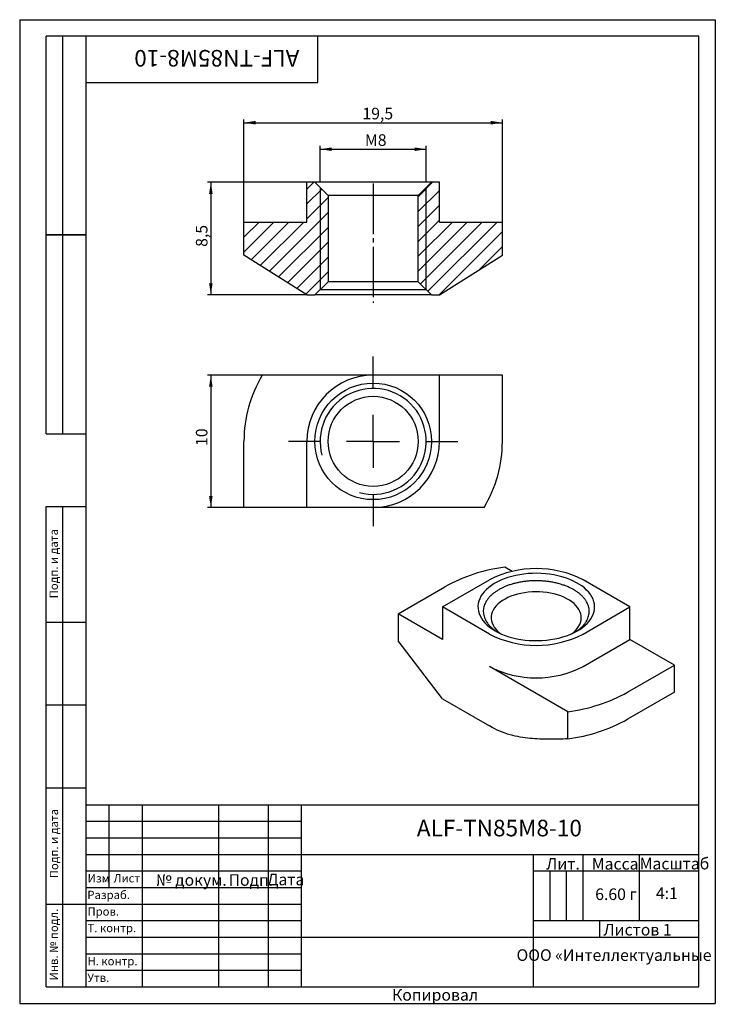
# Model space of a CAD drawing. Extents: x 0 to 210, y 0 to 297.
import ezdxf

# ---------------------------------------------------------------- set-up
doc = ezdxf.new("R2010")
doc.units = 0
doc.linetypes.add('SLD-ОСЕВАЯ', pattern=[19.05, 15.24, -1.27, 1.27, -1.27])
doc.linetypes.add('SLD-СПЛОШНАЯ', pattern=[0])
doc.layers.get('0').update_dxf_attribs({"linetype": 'CONTINUOUS'})
doc.layers.add('ОСЕВЫЕ', color=7, linetype='SLD-СПЛОШНАЯ')
doc.styles.add('SLDTEXTSTYLE0', font='TXT', dxfattribs={"width": 0.7, "bigfont": 'bigfont'})
doc.styles.add('SLDTEXTSTYLE1', font='TXT', dxfattribs={"width": 0.7})
doc.styles.add('SLDTEXTSTYLE2', font='TXT', dxfattribs={"width": 0.673625, "bigfont": 'bigfont'})
doc.styles.add('SLDTEXTSTYLE3', font='TXT', dxfattribs={"width": 0.673625})
doc.dimstyles.new('SLDDIMSTYLE0', dxfattribs={"dimtxt": 3.5, "dimasz": 3.5, "dimexe": 0, "dimexo": 0.0625, "dimgap": 0.875, "dimtad": 2, "dimdec": 1, "dimlfac": 0.25, "dimrnd": 1e-09, "dimzin": 12, "dimtxsty": 'SLDTEXTSTYLE1', "dimsah": 1, "dimcen": 0.09, "dimazin": 3, "dimtfac": 1, "dimtdec": 3, "dimtofl": 0, "dimtmove": 0, "dimatfit": 3, "dimtolj": 1, "dimtzin": 12})

# ---------------------------------------------------------------- blocks, each defined once
blk = doc.blocks.new('_D')
at = {"color": 7, "linetype": 'SLD-СПЛОШНАЯ'}
for p, q in [((90.71, 247.91), (90.71, 258.9)), ((122.71, 247.91), (122.71, 258.9)), ((90.71, 257.9), (122.71, 257.9))]:
    blk.add_line(p, q, dxfattribs=at)
for points in [[(90.71, 257.9), (94.21, 257.36), (94.21, 258.44)], [(122.71, 257.9), (119.21, 258.44), (119.21, 257.36)]]:
    blk.add_solid(points, dxfattribs=at)
at = {"color": 7, "linetype": 'SLD-СПЛОШНАЯ', "insert": (104.22, 262.41), "char_height": 3.5, "attachment_point": 1, "style": 'SLDTEXTSTYLE1'}
blk.add_mtext('M8', dxfattribs=at)
blk = doc.blocks.new('_D_1')
at = {"color": 7, "linetype": 'SLD-СПЛОШНАЯ'}
for p, q in [((67.71, 235.91), (67.71, 266.9)), ((67.71, 265.9), (145.71, 265.9)), ((145.71, 235.91), (145.71, 266.9))]:
    blk.add_line(p, q, dxfattribs=at)
for points in [[(67.71, 265.9), (71.21, 265.36), (71.21, 266.44)], [(145.71, 265.9), (142.21, 266.44), (142.21, 265.36)]]:
    blk.add_solid(points, dxfattribs=at)
at = {"color": 7, "linetype": 'SLD-СПЛОШНАЯ', "insert": (103.47, 270.41), "char_height": 3.5, "attachment_point": 1, "style": 'SLDTEXTSTYLE1'}
blk.add_mtext('19,5', dxfattribs=at)
blk = doc.blocks.new('_D_2')
at = {"color": 7, "linetype": 'SLD-СПЛОШНАЯ'}
for p, q in [((86.7, 247.9), (56.71, 247.9)), ((57.71, 247.9), (57.71, 213.9)), ((86.7, 213.9), (56.71, 213.9))]:
    blk.add_line(p, q, dxfattribs=at)
for points in [[(57.71, 247.9), (57.17, 244.4), (58.24, 244.4)], [(57.71, 213.9), (58.24, 217.4), (57.17, 217.4)]]:
    blk.add_solid(points, dxfattribs=at)
at = {"color": 7, "linetype": 'SLD-СПЛОШНАЯ', "insert": (53.19, 228.41), "char_height": 3.5, "attachment_point": 1, "rotation": 90, "style": 'SLDTEXTSTYLE1'}
blk.add_mtext('8,5', dxfattribs=at)
blk = doc.blocks.new('_D_3')
at = {"color": 7, "linetype": 'SLD-СПЛОШНАЯ'}
for p, q in [((73.21, 189.69), (56.71, 189.69)), ((57.71, 189.69), (57.71, 149.69)), ((67.7, 149.69), (56.71, 149.69))]:
    blk.add_line(p, q, dxfattribs=at)
for points in [[(57.71, 189.69), (57.17, 186.19), (58.24, 186.19)], [(57.71, 149.69), (58.24, 153.19), (57.17, 153.19)]]:
    blk.add_solid(points, dxfattribs=at)
at = {"color": 7, "linetype": 'SLD-СПЛОШНАЯ', "insert": (53.19, 168.31), "char_height": 3.5, "attachment_point": 1, "rotation": 90, "style": 'SLDTEXTSTYLE1'}
blk.add_mtext('10', dxfattribs=at)
blk = doc.blocks.new('SW_CENTERMARKSYMBOL_0')
at = {"color": 0, "linetype": 'SLD-СПЛОШНАЯ'}
for p, q in [((0, 16), (0, 25.6)), ((0, 0), (0, 8)), ((-16, 0), (-25.6, 0)), ((0, 0), (-8, 0)), ((0, 0), (0, -8)), ((0, 0), (8, 0)), ((16, 0), (25.6, 0)), ((0, -16), (0, -25.6))]:
    blk.add_line(p, q, dxfattribs=at)

msp = doc.modelspace()

# ---------------------------------------------------------------- linework, layer by layer
at = {"color": 7, "linetype": 'SLD-СПЛОШНАЯ'}
for p, q in [((8, 172), (8, 292)), ((20, 292), (8, 292)), ((8, 172), (8, 292)), ((13, 172), (13, 292)), ((13, 172), (13, 292)), ((20, 292), (20, 5)), ((205, 292), (20, 292)), ((20, 292), (20, 5)), ((90, 278), (90, 292)), ((205, 5), (205, 292)), ((20, 278), (90, 278)), ((86.71, 245.86), (88.75, 247.9)), ((86.71, 235.9), (86.71, 247.9)), ((89.11, 247.9), (86.71, 247.9)), ((89.11, 247.9), (93.11, 243.9)), ((124.31, 247.9), (89.11, 247.9)), ((120.31, 243.54), (124.67, 247.9)), ((120.31, 243.9), (124.31, 247.9)), ((126.71, 247.9), (124.31, 247.9)), ((126.71, 235.9), (126.71, 247.9)), ((86.71, 241.37), (91.17, 245.84)), ((90.71, 246.3), (90.71, 215.5)), ((120.31, 243.9), (93.11, 243.9)), ((93.11, 243.9), (93.11, 217.9)), ((120.31, 239.05), (126.71, 245.45)), ((120.31, 217.9), (120.31, 243.9)), ((122.71, 215.5), (122.71, 246.3)), ((86.71, 236.88), (93.11, 243.28)), ((120.31, 234.56), (126.71, 240.96)), ((75.37, 221.06), (93.11, 238.79)), ((67.71, 235.84), (67.76, 235.9)), ((67.71, 231.35), (72.25, 235.9)), ((67.71, 226.86), (76.75, 235.9)), ((67.71, 225.9), (67.71, 235.9)), ((67.71, 235.9), (86.71, 235.9)), ((69.87, 224.53), (81.24, 235.9)), ((72.62, 222.8), (85.73, 235.9)), ((120.31, 230.07), (126.71, 236.47)), ((120.31, 225.58), (130.63, 235.9)), ((120.31, 221.09), (135.12, 235.9)), ((120.96, 217.25), (139.61, 235.9)), ((123.2, 215.01), (144.1, 235.9)), ((126.71, 235.9), (145.71, 235.9)), ((145.71, 225.9), (145.71, 235.9)), ((8, 232), (20, 232)), ((20, 232), (8, 232)), ((78.12, 219.32), (93.11, 234.3)), ((126.59, 213.9), (145.71, 233.02)), ((80.88, 217.58), (93.11, 229.81)), ((138.57, 221.4), (145.71, 228.53)), ((86.71, 213.9), (67.71, 225.9)), ((83.63, 215.84), (93.11, 225.32)), ((126.71, 213.9), (145.71, 225.9)), ((86.38, 214.11), (93.11, 220.83)), ((93.11, 217.9), (89.11, 213.9)), ((120.31, 217.9), (93.11, 217.9)), ((124.31, 213.9), (120.31, 217.9)), ((86.71, 213.9), (89.11, 213.9)), ((124.31, 213.9), (89.11, 213.9)), ((124.31, 213.9), (126.71, 213.9)), ((106.71, 189.69), (73.22, 189.69)), ((126.71, 189.69), (106.71, 189.69)), ((126.71, 169.69), (126.71, 189.69)), ((145.71, 189.69), (126.71, 189.69)), ((145.71, 169.69), (145.71, 189.69)), ((8, 172), (20, 172)), ((67.71, 149.69), (67.71, 169.69)), ((86.71, 149.69), (86.71, 169.69)), ((8, 5), (8, 150)), ((8, 150), (20, 150)), ((13, 5), (13, 150)), ((86.71, 149.69), (67.71, 149.69)), ((106.71, 149.69), (86.71, 149.69)), ((140.19, 149.69), (106.71, 149.69)), ((148.64, 130.44), (146.41, 131.72)), ((127.66, 119.69), (141.8, 127.85)), ((184.23, 119.69), (170.09, 127.85)), ((114.23, 117.64), (128.37, 125.81)), ((127.66, 119.69), (127.66, 109.89)), ((141.8, 111.52), (127.66, 119.69)), ((170.09, 111.52), (184.23, 119.69)), ((184.23, 109.89), (184.23, 119.69)), ((114.23, 117.64), (114.23, 109.48)), ((127.66, 109.89), (114.23, 117.64)), ((20, 115), (8, 115)), ((167.8, 112.18), (167.9, 112.24)), ((127.66, 91.93), (114.23, 109.48)), ((170.09, 101.72), (184.23, 109.89)), ((197.67, 102.13), (184.23, 109.89)), ((165.48, 88.06), (141.8, 101.72)), ((183.52, 93.97), (197.67, 102.13)), ((197.67, 93.97), (197.67, 102.13)), ((197.67, 93.97), (183.52, 85.8)), ((20, 90), (8, 90)), ((127.66, 91.93), (141.8, 83.76)), ((165.48, 79.89), (165.48, 88.06)), ((20, 65), (8, 65)), ((20, 60), (205, 60)), ((20, 60), (20, 5)), ((27, 35), (27, 60)), ((37, 60), (37, 5)), ((60, 60), (60, 5)), ((75, 60), (75, 5)), ((85, 60), (85, 5)), ((20, 55), (85, 55)), ((20, 50), (85, 50)), ((20, 45), (85, 45)), ((85, 45), (205, 45)), ((155, 45), (155, 5)), ((170, 45), (170, 25)), ((187, 45), (187, 25)), ((20, 40), (85, 40)), ((155, 40), (205, 40)), ((160, 40), (160, 25)), ((165, 40), (165, 25)), ((20, 35), (85, 35)), ((8, 30), (20, 30)), ((20, 30), (85, 30)), ((20, 25), (85, 25)), ((155, 25), (205, 25)), ((175, 25), (175, 20)), ((20, 20), (85, 20)), ((85, 20), (205, 20)), ((20, 15), (85, 15)), ((20, 10), (85, 10)), ((8, 5), (20, 5)), ((20, 5), (205, 5))]:
    msp.add_line(p, q, dxfattribs=at)
at = {"color": 7, "linetype": 'SLD-ОСЕВАЯ'}
msp.add_line((106.71, 247.5), (106.71, 211.56), dxfattribs=at)
at = {"color": 7, "linetype": 'SLD-СПЛОШНАЯ', "flags": 128}
for points in [[(143.5, 112.5), (144.45, 111.99), (145.47, 111.52), (146.54, 111.1), (147.67, 110.72), (148.84, 110.39), (150.05, 110.12), (151.29, 109.89), (152.55, 109.72), (153.84, 109.6), (155.13, 109.54), (156.43, 109.53), (157.73, 109.58), (159.02, 109.68), (160.29, 109.84), (161.54, 110.05), (162.76, 110.32), (163.94, 110.63), (165.07, 111), (166.16, 111.41), (167.19, 111.87), (168.16, 112.37), (169.06, 112.91), (169.89, 113.49), (170.65, 114.1), (171.32, 114.74), (171.91, 115.41), (172.42, 116.1), (172.83, 116.82), (173.15, 117.54), (173.38, 118.28), (173.51, 119.03), (173.55, 119.78), (173.49, 120.53), (173.33, 121.28), (173.08, 122.01), (172.73, 122.74), (172.3, 123.45), (171.77, 124.13), (171.16, 124.79), (170.47, 125.43), (169.69, 126.03), (168.84, 126.6), (167.92, 127.13), (166.94, 127.62), (165.89, 128.07), (164.79, 128.47), (163.65, 128.82), (162.46, 129.13), (161.23, 129.38), (159.98, 129.58), (158.7, 129.72), (157.41, 129.81), (156.11, 129.85), (154.81, 129.83), (153.52, 129.75), (152.23, 129.62), (150.97, 129.43), (149.74, 129.2), (148.54, 128.9), (147.38, 128.56), (146.27, 128.17), (145.21, 127.74), (144.21, 127.26), (143.27, 126.74), (142.41, 126.18), (141.61, 125.58), (140.9, 124.96), (140.26, 124.3), (139.72, 123.62), (139.26, 122.92), (138.89, 122.2), (138.62, 121.46), (138.44, 120.72), (138.35, 119.97), (138.37, 119.22), (138.47, 118.47), (138.68, 117.73), (138.97, 117), (139.37, 116.28), (139.85, 115.58), (140.42, 114.91), (141.07, 114.26), (141.8, 113.64), (142.62, 113.05), (143.5, 112.5)], [(166.8, 111.69), (167.19, 112.01), (167.8, 112.57), (168.31, 113.15), (168.74, 113.76), (169.08, 114.39), (169.33, 115.03), (169.49, 115.68), (169.55, 116.34), (169.51, 117), (169.38, 117.65), (169.15, 118.29), (168.84, 118.93), (168.43, 119.54), (167.93, 120.13), (167.35, 120.7), (166.69, 121.23), (165.96, 121.74), (165.15, 122.2), (164.28, 122.62), (163.35, 123.01), (162.37, 123.34), (161.35, 123.63), (160.28, 123.86), (159.19, 124.05), (158.07, 124.18), (156.94, 124.25), (155.8, 124.27), (154.67, 124.24), (153.54, 124.15), (152.43, 124), (151.34, 123.81), (150.29, 123.56), (149.27, 123.26), (148.3, 122.91), (147.39, 122.52), (146.53, 122.09), (145.75, 121.61), (145.03, 121.1), (144.39, 120.56), (143.83, 119.99), (143.35, 119.39), (142.97, 118.77), (142.67, 118.13), (142.47, 117.49), (142.37, 116.83), (142.35, 116.17), (142.44, 115.52), (142.61, 114.87), (142.89, 114.23), (143.25, 113.61), (143.7, 113), (144.24, 112.42), (144.86, 111.87), (145.1, 111.69)]]:
    msp.add_lwpolyline(points, dxfattribs=at)
at = {"color": 7, "linetype": 'SLD-СПЛОШНАЯ'}
for radius in [17.6, 13.6]:
    msp.add_circle((106.71, 169.69), radius, dxfattribs=at)
for centre, radius, start, end in [((106.71, 169.69), 39, 149.1481, 180), ((106.71, 169.69), 20, 90, 180), ((106.71, 169.69), 16, 255, 195), ((106.71, 169.69), 20, 270, 0), ((106.71, 169.69), 39, 329.1481, 0), ((153.02, 81.05), 51.1, 97.4314, 118.8461), ((155.95, 100.67), 30.64, 62.5153, 117.4847), ((155.95, 138.71), 30.64, 242.5153, 297.4847), ((155.95, 128.91), 30.64, 242.5153, 297.4847), ((158.87, 138.73), 51.1, 277.4314, 298.8461), ((158.87, 130.56), 51.1, 277.4314, 298.8461)]:
    msp.add_arc(centre, radius, start, end, dxfattribs=at)
for points, knots in [([(90.71, 215.5), (90.75, 215.5), (90.88, 215.5), (91.11, 215.5), (91.42, 215.5), (91.81, 215.5), (92.29, 215.5), (92.85, 215.5), (93.49, 215.5), (94.2, 215.5), (94.98, 215.5), (95.82, 215.5), (96.73, 215.5), (97.69, 215.5), (98.71, 215.5), (99.76, 215.5), (100.86, 215.5), (101.99, 215.5), (103.15, 215.5), (104.32, 215.5), (105.51, 215.5), (106.71, 215.5), (107.9, 215.5), (109.09, 215.5), (110.27, 215.5), (111.42, 215.5), (112.55, 215.5), (113.65, 215.5), (114.71, 215.5), (115.72, 215.5), (116.68, 215.5), (117.59, 215.5), (118.43, 215.5), (119.21, 215.5), (119.93, 215.5), (120.56, 215.5), (121.12, 215.5), (121.6, 215.5), (121.99, 215.5), (122.3, 215.5), (122.53, 215.5), (122.66, 215.5), (122.71, 215.5), (122.7, 215.5), (122.71, 215.5)], [0, 0, 0, 0, 0.02381, 0.047619, 0.071429, 0.095238, 0.119048, 0.142857, 0.166667, 0.190476, 0.214286, 0.238095, 0.261905, 0.285714, 0.309524, 0.333333, 0.357143, 0.380952, 0.404762, 0.428571, 0.452381, 0.47619, 0.5, 0.52381, 0.547619, 0.571429, 0.595238, 0.619048, 0.642857, 0.666667, 0.690476, 0.714286, 0.738095, 0.761905, 0.785714, 0.809524, 0.833333, 0.857143, 0.880952, 0.904762, 0.928571, 0.952381, 0.97619, 1, 1, 1, 1]), ([(167.9, 112.24), (168.69, 112.79), (169.4, 113.38), (170.03, 114), (170.58, 114.64), (171.03, 115.31), (171.4, 115.99), (171.68, 116.69), (171.86, 117.4), (171.94, 118.11), (171.93, 118.83), (171.82, 119.54), (171.62, 120.25), (171.32, 120.94), (170.93, 121.62), (170.45, 122.28), (169.88, 122.92), (169.23, 123.53), (168.5, 124.11), (167.69, 124.65), (166.81, 125.16), (165.87, 125.63), (164.87, 126.05), (163.81, 126.42), (162.71, 126.75), (161.56, 127.03), (160.39, 127.25), (159.18, 127.43), (157.96, 127.54), (156.72, 127.61), (155.48, 127.61), (154.24, 127.57), (153.02, 127.46), (151.81, 127.3), (150.62, 127.09), (149.47, 126.83), (148.35, 126.51), (147.28, 126.15), (146.27, 125.74), (145.31, 125.28), (144.42, 124.78), (143.59, 124.25), (142.84, 123.68), (142.17, 123.08), (141.58, 122.45), (141.08, 121.79), (140.66, 121.12), (140.34, 120.42), (140.12, 119.72), (139.98, 119.01), (139.95, 118.29), (140.01, 117.58), (140.16, 116.87), (140.41, 116.16), (140.76, 115.48), (141.19, 114.81), (141.72, 114.16), (142.33, 113.53), (143.02, 112.94), (143.79, 112.38), (144.09, 112.18), (143.99, 112.24), (144.09, 112.18)], [0, 0, 0, 0, 0.016845, 0.033689, 0.050533, 0.067377, 0.084221, 0.101065, 0.117909, 0.134753, 0.151597, 0.168441, 0.185285, 0.202129, 0.218973, 0.235817, 0.252661, 0.269505, 0.286349, 0.303193, 0.320037, 0.33688, 0.353724, 0.370568, 0.387412, 0.404256, 0.4211, 0.437944, 0.454788, 0.471632, 0.488476, 0.50532, 0.522164, 0.539008, 0.555852, 0.572696, 0.58954, 0.606384, 0.623228, 0.640072, 0.656916, 0.67376, 0.690604, 0.707448, 0.724292, 0.741136, 0.75798, 0.774824, 0.791668, 0.808512, 0.825356, 0.8422, 0.859044, 0.875888, 0.892732, 0.909576, 0.92642, 0.943264, 0.960108, 0.976952, 0.993796, 1, 1, 1, 1]), ([(165.48, 79.89), (163.62, 79.8), (161.74, 79.74), (157.96, 79.76), (156.04, 79.82), (152.13, 80.21), (150.12, 80.53), (146.03, 81.69), (143.94, 82.53), (141.8, 83.76)], [0, 0, 0, 0, 0.25, 0.25, 0.5, 0.5, 0.75, 0.75, 1, 1, 1, 1])]:
    msp.add_open_spline(points, degree=3, knots=knots, dxfattribs=at)
at = {"layer": 'ОСЕВЫЕ'}
for p, q in [((0, 297), (210, 297)), ((0, 297), (0, 0)), ((210, 297), (210, 0)), ((0, 0), (210, 0))]:
    msp.add_line(p, q, dxfattribs=at)

# ---------------------------------------------------------------- block references
at = {"color": 7, "linetype": 'CONTINUOUS'}
msp.add_blockref('SW_CENTERMARKSYMBOL_0', (106.71, 169.69), dxfattribs=at)

# ---------------------------------------------------------------- texts
at = {"color": 7, "linetype": 'CONTINUOUS', "attachment_point": 1}
for s, insert, char_height, rotation, style in [('ALF-TN85M8-10', (84.42, 282.85), 5, 180, 'SLDTEXTSTYLE1'), ('Подп. и дата', (9.02, 122.3), 2.5, 90, 'SLDTEXTSTYLE0'), ('Подп. и дата', (9.11, 37.79), 2.5, 90, 'SLDTEXTSTYLE0'), ('Инв. № подл.', (9.03, 6.96), 2.5, 90, 'SLDTEXTSTYLE0')]:
    msp.add_mtext(s, dxfattribs=dict(at, insert=insert, char_height=char_height, rotation=rotation, style=style))
at = {"color": 7, "linetype": 'CONTINUOUS'}
for s, insert, char_height, attachment_point, style in [('ALF-TN85M8-10', (144.81, 55.44), 5, 2, 'SLDTEXTSTYLE1'), ('Лит.', (158.95, 43.9), 3.5, 1, 'SLDTEXTSTYLE0'), ('Масса', (172.7, 43.9), 3.5, 1, 'SLDTEXTSTYLE0'), ('Масштаб', (187.15, 43.96), 3.5, 1, 'SLDTEXTSTYLE0'), ('Изм', (20.52, 39.03), 2.5, 1, 'SLDTEXTSTYLE2'), ('Лист', (28.33, 39.03), 2.5, 1, 'SLDTEXTSTYLE0'), ('№ докум.', (41.11, 39.02), 3.5, 1, 'SLDTEXTSTYLE0'), ('Подп.', (63.06, 39), 3.5, 1, 'SLDTEXTSTYLE0'), ('Дата', (74.72, 39.17), 3.5, 1, 'SLDTEXTSTYLE0'), ('.', (25.18, 38.19), 1.59, 1, 'SLDTEXTSTYLE3'), ('Разраб.', (20.42, 34.02), 2.5, 1, 'SLDTEXTSTYLE0'), ('6.60 г', (173.74, 34.72), 3.5, 1, 'SLDTEXTSTYLE0'), ('4:1', (195.38, 35.01), 3.5, 2, 'SLDTEXTSTYLE1'), ('Пров.', (20.47, 29), 2.5, 1, 'SLDTEXTSTYLE0'), ('Т. контр.', (20.47, 24.01), 2.5, 1, 'SLDTEXTSTYLE0'), ('Листов 1', (176.24, 24), 3.5, 1, 'SLDTEXTSTYLE0'), ('ООО «Интеллектуальные', (179.43, 16.34), 3.5, 2, 'SLDTEXTSTYLE0'), ('Н. контр.', (20.46, 14.01), 2.5, 1, 'SLDTEXTSTYLE0'), ('Утв.', (20.45, 9), 2.5, 1, 'SLDTEXTSTYLE0'), ('Копировал', (112.4, 4.33), 3.5, 1, 'SLDTEXTSTYLE0')]:
    msp.add_mtext(s, dxfattribs=dict(at, insert=insert, char_height=char_height, attachment_point=attachment_point, style=style))

# ---------------------------------------------------------------- dimensions: what is measured, and where the dimension line sits
at = {"color": 7, "linetype": 'SLD-СПЛОШНАЯ'}
dim = msp.add_linear_dim(base=(145.71, 265.9), p1=(67.71, 235.9), p2=(145.71, 235.9), dimstyle='SLDDIMSTYLE0', dxfattribs=at)
dim.commit()
dim.dimension.update_dxf_attribs({"geometry": '_D_1', "text_midpoint": (106.71, 265.9), "dimtype": 160})
dim = msp.add_linear_dim(base=(122.71, 257.9), p1=(90.71, 247.9), p2=(122.71, 247.9), text='M8', dimstyle='SLDDIMSTYLE0', dxfattribs=at)
dim.commit()
dim.dimension.update_dxf_attribs({"geometry": '_D', "text_midpoint": (106.71, 257.9), "dimtype": 160})
for base, p1, p2, picture, middle in [((57.71, 213.9), (86.71, 247.9), (86.71, 213.9), '_D_2', (57.71, 230.9)), ((57.71, 149.69), (73.22, 189.69), (67.71, 149.69), '_D_3', (57.71, 170.17))]:
    dim = msp.add_linear_dim(base=base, p1=p1, p2=p2, angle=90, dimstyle='SLDDIMSTYLE0', dxfattribs=at)
    dim.commit()
    dim.dimension.update_dxf_attribs({"geometry": picture, "text_midpoint": middle, "dimtype": 160})

doc.saveas('drawing.dxf')
